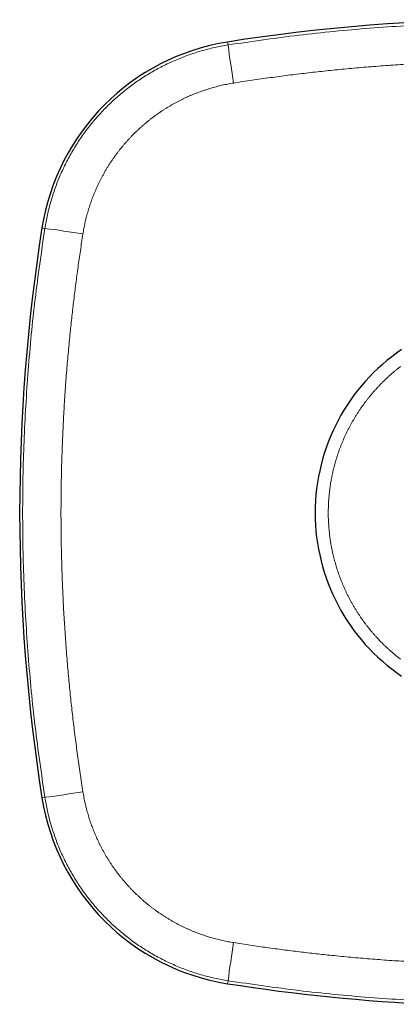
# Model space of a CAD drawing. Units: millimetres. Extents: x 8 to 393, y 12 to 262.
# Drawn here: x 173 to 201, y 188 to 262 of the extents above; entities that cross this region are included whole.
import ezdxf

# ---------------------------------------------------------------- set-up
doc = ezdxf.new("R2010")
doc.units = ezdxf.units.MM

msp = doc.modelspace()

# ---------------------------------------------------------------- linework, layer by layer
at = {"color": 8, "linetype": 'Continuous', "lineweight": 0}
for p, q in [((188.37, 260.579), (188.335, 260.801)), ((174.421, 246.63), (174.199, 246.665)), ((174.421, 203.37), (174.199, 203.335)), ((188.37, 189.421), (188.335, 189.199))]:
    msp.add_line(p, q, dxfattribs=at)
at = {"color": 7, "linetype": 'Continuous', "lineweight": 30}
for p, q in [((200.867, 236.899), (200.866, 236.898)), ((197.925, 233.899), (197.925, 233.899)), ((199.524, 214.265), (199.525, 214.263))]:
    msp.add_line(p, q, dxfattribs=at)
for centre, radius, start, end in [((210, 123.5), 139, 81.03331, 98.96669), ((190.984, 244.016), 16.993, 98.96669, 171.03331), ((311.5, 225), 139, 171.03331, 188.96669), ((210, 225), 15, 124.12006, 235.87995), ((190.984, 205.984), 16.993, 188.96669, 261.03331), ((210, 326.5), 139, 261.03331, 267.52603)]:
    msp.add_arc(centre, radius, start, end, dxfattribs=at)
at = {"color": 8, "linetype": 'Continuous', "lineweight": 0}
for centre, start, end in [((260.8, 269.726), 187.19726, 189.49534), ((165.274, 174.2), 80.50466, 82.80274), ((165.274, 275.8), 277.19726, 279.49534), ((260.8, 180.274), 170.50466, 172.80274)]:
    msp.add_arc(centre, 73.005, start, end, dxfattribs=at)
for points, knots in [([(188.37, 260.579), (190.161, 260.841), (193.743, 261.364), (199.15, 261.881), (204.57, 262.203), (210, 262.307), (215.43, 262.203), (220.85, 261.881), (226.257, 261.364), (229.839, 260.841), (231.63, 260.579)], [0, 0, 0, 0, 0.125004, 0.250005, 0.375003, 0.5, 0.624997, 0.749995, 0.874996, 1, 1, 1, 1]), ([(174.421, 246.63), (174.482, 246.976), (174.604, 247.668), (174.869, 248.69), (175.193, 249.694), (175.582, 250.675), (176.03, 251.63), (176.538, 252.555), (177.103, 253.446), (177.724, 254.299), (178.396, 255.113), (179.118, 255.882), (179.887, 256.604), (180.701, 257.276), (181.554, 257.897), (182.445, 258.462), (183.37, 258.97), (184.325, 259.418), (185.306, 259.807), (186.31, 260.131), (187.332, 260.396), (188.024, 260.518), (188.37, 260.579)], [0, 0, 0, 0, 0.049999, 0.0999984, 0.149998, 0.1999978, 0.2499979, 0.2999981, 0.3499985, 0.3999989, 0.4499994, 0.5, 0.5500006, 0.6000011, 0.6500015, 0.7000019, 0.7500021, 0.8000022, 0.850002, 0.9000016, 0.950001, 1, 1, 1, 1]), ([(231.205, 257.683), (230.782, 257.748), (229.94, 257.878), (228.681, 258.058), (227.43, 258.226), (226.187, 258.381), (224.95, 258.524), (223.886, 258.637), (222.993, 258.726), (222.27, 258.794), (221.549, 258.858), (220.823, 258.918), (220.092, 258.975), (219.355, 259.028), (218.619, 259.077), (217.631, 259.137), (216.394, 259.202), (214.906, 259.264), (213.42, 259.31), (211.932, 259.341), (210.441, 259.355), (208.949, 259.351), (207.459, 259.33), (205.972, 259.293), (204.486, 259.241), (202.996, 259.172), (201.5, 259.086), (200.004, 258.984), (198.516, 258.865), (197.077, 258.734), (195.681, 258.593), (194.32, 258.441), (192.952, 258.275), (191.575, 258.094), (190.188, 257.898), (189.261, 257.754), (188.795, 257.683)], [0, 0, 0, 0, 0.030131, 0.059998, 0.089626, 0.119042, 0.148275, 0.177353, 0.194429, 0.211468, 0.228479, 0.245466, 0.262775, 0.280171, 0.297496, 0.314761, 0.349845, 0.384791, 0.419681, 0.454596, 0.489619, 0.524726, 0.559694, 0.594588, 0.629491, 0.664484, 0.699647, 0.735058, 0.770102, 0.804842, 0.836818, 0.868961, 0.901314, 0.933914, 0.966798, 1, 1, 1, 1]), ([(188.795, 257.683), (188.721, 257.67), (188.572, 257.646), (188.348, 257.605), (188.126, 257.561), (187.905, 257.512), (187.684, 257.461), (187.468, 257.406), (187.257, 257.349), (187.052, 257.29), (186.847, 257.228), (186.643, 257.163), (186.44, 257.094), (186.238, 257.022), (186.037, 256.947), (185.837, 256.869), (185.638, 256.788), (185.441, 256.704), (185.247, 256.618), (185.055, 256.529), (184.864, 256.437), (184.67, 256.34), (184.472, 256.237), (184.271, 256.128), (184.073, 256.016), (183.876, 255.901), (183.681, 255.783), (183.493, 255.664), (183.31, 255.545), (183.132, 255.425), (182.957, 255.303), (182.784, 255.178), (182.606, 255.046), (182.424, 254.906), (182.238, 254.757), (182.055, 254.606), (181.874, 254.451), (181.696, 254.294), (181.522, 254.133), (181.35, 253.97), (181.183, 253.806), (181.022, 253.642), (180.867, 253.479), (180.714, 253.313), (180.564, 253.144), (180.417, 252.973), (180.275, 252.803), (180.139, 252.634), (180.008, 252.466), (179.88, 252.296), (179.754, 252.124), (179.626, 251.944), (179.496, 251.754), (179.365, 251.556), (179.238, 251.355), (179.113, 251.151), (178.992, 250.946), (178.875, 250.738), (178.761, 250.528), (178.653, 250.319), (178.55, 250.112), (178.451, 249.907), (178.357, 249.701), (178.266, 249.493), (178.178, 249.284), (178.095, 249.077), (178.017, 248.873), (177.944, 248.673), (177.874, 248.471), (177.807, 248.268), (177.744, 248.064), (177.683, 247.859), (177.626, 247.653), (177.572, 247.446), (177.521, 247.239), (177.473, 247.032), (177.429, 246.825), (177.389, 246.619), (177.351, 246.412), (177.329, 246.274), (177.317, 246.205)], [0, 0, 0, 0, 0.013071, 0.02614, 0.039207, 0.052274, 0.065343, 0.078413, 0.09074, 0.10307, 0.115404, 0.127744, 0.14009, 0.152443, 0.164804, 0.177173, 0.189552, 0.201941, 0.21412, 0.22631, 0.238512, 0.250726, 0.263901, 0.277058, 0.2902, 0.303327, 0.316439, 0.329537, 0.341875, 0.354202, 0.366519, 0.378827, 0.391125, 0.404841, 0.418548, 0.432246, 0.445936, 0.45962, 0.473298, 0.486971, 0.50064, 0.513644, 0.526647, 0.53965, 0.552651, 0.565654, 0.578658, 0.59092, 0.603186, 0.615454, 0.627726, 0.640002, 0.65371, 0.667424, 0.681147, 0.694879, 0.70862, 0.722373, 0.736137, 0.749913, 0.763018, 0.776114, 0.789201, 0.802282, 0.815356, 0.828425, 0.840743, 0.853058, 0.86537, 0.877681, 0.889991, 0.902301, 0.914611, 0.926924, 0.939239, 0.951557, 0.96366, 0.975767, 0.98788, 1, 1, 1, 1]), ([(174.421, 203.37), (174.159, 205.161), (173.636, 208.743), (173.119, 214.15), (172.797, 219.57), (172.693, 225), (172.797, 230.43), (173.119, 235.85), (173.636, 241.257), (174.159, 244.839), (174.421, 246.63)], [0, 0, 0, 0, 0.125004, 0.250005, 0.375003, 0.5, 0.624997, 0.749995, 0.874996, 1, 1, 1, 1]), ([(177.317, 246.205), (177.252, 245.782), (177.122, 244.94), (176.942, 243.681), (176.774, 242.43), (176.619, 241.187), (176.476, 239.95), (176.363, 238.886), (176.274, 237.993), (176.206, 237.27), (176.142, 236.549), (176.082, 235.823), (176.025, 235.092), (175.972, 234.355), (175.923, 233.619), (175.863, 232.631), (175.798, 231.394), (175.736, 229.906), (175.69, 228.42), (175.659, 226.932), (175.645, 225.441), (175.649, 223.949), (175.67, 222.459), (175.707, 220.972), (175.759, 219.486), (175.828, 217.996), (175.914, 216.5), (176.016, 215.004), (176.135, 213.516), (176.266, 212.077), (176.407, 210.681), (176.559, 209.32), (176.725, 207.952), (176.906, 206.575), (177.102, 205.188), (177.246, 204.261), (177.317, 203.795)], [0, 0, 0, 0, 0.030131, 0.059998, 0.089626, 0.119042, 0.148275, 0.177353, 0.194429, 0.211468, 0.228479, 0.245466, 0.262775, 0.280171, 0.297497, 0.314762, 0.349846, 0.384792, 0.419682, 0.454596, 0.48962, 0.524727, 0.559695, 0.594589, 0.629492, 0.664485, 0.699648, 0.735058, 0.770102, 0.804842, 0.836818, 0.868961, 0.901314, 0.933914, 0.966798, 1, 1, 1, 1]), ([(201.5, 213.876), (201.433, 213.928), (201.299, 214.031), (201.101, 214.191), (200.907, 214.354), (200.715, 214.52), (200.527, 214.69), (200.342, 214.863), (200.175, 215.026), (200.023, 215.178), (199.887, 215.318), (199.753, 215.46), (199.642, 215.581), (199.553, 215.68), (199.485, 215.757), (199.418, 215.834), (199.351, 215.912), (199.284, 215.99), (199.192, 216.101), (199.074, 216.246), (198.932, 216.425), (198.794, 216.607), (198.659, 216.79), (198.527, 216.975), (198.398, 217.163), (198.272, 217.353), (198.147, 217.547), (198.024, 217.747), (197.902, 217.952), (197.784, 218.16), (197.669, 218.369), (197.558, 218.581), (197.451, 218.792), (197.35, 219.001), (197.254, 219.208), (197.161, 219.416), (197.072, 219.626), (196.986, 219.837), (196.904, 220.049), (196.825, 220.263), (196.753, 220.469), (196.687, 220.667), (196.626, 220.858), (196.568, 221.05), (196.522, 221.212), (196.485, 221.345), (196.458, 221.446), (196.432, 221.548), (196.406, 221.651), (196.382, 221.753), (196.346, 221.904), (196.302, 222.104), (196.252, 222.353), (196.206, 222.603), (196.165, 222.853), (196.128, 223.103), (196.096, 223.355), (196.069, 223.599), (196.047, 223.837), (196.03, 224.069), (196.017, 224.301), (196.007, 224.534), (196.001, 224.767), (195.999, 225.007), (196.002, 225.254), (196.008, 225.508), (196.02, 225.762), (196.036, 226.015), (196.056, 226.267), (196.082, 226.519), (196.109, 226.751), (196.138, 226.964), (196.166, 227.157), (196.198, 227.349), (196.227, 227.511), (196.251, 227.642), (196.271, 227.743), (196.292, 227.843), (196.313, 227.944), (196.335, 228.044), (196.367, 228.185), (196.41, 228.367), (196.467, 228.588), (196.527, 228.808), (196.591, 229.027), (196.658, 229.244), (196.729, 229.461), (196.803, 229.676), (196.882, 229.893), (196.966, 230.112), (197.055, 230.334), (197.148, 230.554), (197.244, 230.772), (197.345, 230.989), (197.448, 231.202), (197.553, 231.409), (197.659, 231.612), (197.768, 231.812), (197.88, 232.01), (197.996, 232.206), (198.115, 232.4), (198.236, 232.592), (198.356, 232.775), (198.474, 232.948), (198.589, 233.112), (198.706, 233.275), (198.807, 233.41), (198.89, 233.519), (198.955, 233.602), (199.02, 233.685), (199.085, 233.768), (199.152, 233.85), (199.25, 233.97), (199.382, 234.126), (199.55, 234.317), (199.72, 234.505), (199.894, 234.69), (200.071, 234.871), (200.251, 235.049), (200.429, 235.219), (200.605, 235.381), (200.779, 235.535), (200.955, 235.687), (201.134, 235.836), (201.315, 235.982), (201.438, 236.077), (201.5, 236.124)], [0, 0, 0, 0, 0.009898, 0.019779, 0.029646, 0.039503, 0.049353, 0.059199, 0.069044, 0.076627, 0.084213, 0.091804, 0.0994, 0.103382, 0.107366, 0.111353, 0.115343, 0.119335, 0.123331, 0.132227, 0.141109, 0.14998, 0.158841, 0.167695, 0.176544, 0.185392, 0.194239, 0.20351, 0.212786, 0.222071, 0.231366, 0.240675, 0.25, 0.258896, 0.267778, 0.276649, 0.28551, 0.294364, 0.303213, 0.312061, 0.320908, 0.328695, 0.336486, 0.344282, 0.352085, 0.356175, 0.360268, 0.364364, 0.368462, 0.372564, 0.376669, 0.386565, 0.396445, 0.406311, 0.416168, 0.426017, 0.435863, 0.445709, 0.454736, 0.463769, 0.472809, 0.481859, 0.490922, 0.5, 0.509896, 0.519776, 0.529642, 0.539498, 0.549348, 0.559194, 0.569039, 0.576622, 0.584209, 0.5918, 0.599397, 0.603379, 0.607364, 0.611351, 0.615342, 0.619335, 0.623331, 0.632227, 0.641109, 0.64998, 0.658841, 0.667695, 0.676544, 0.685392, 0.694239, 0.70351, 0.712786, 0.722071, 0.731366, 0.740675, 0.75, 0.758896, 0.767778, 0.776649, 0.78551, 0.794364, 0.803213, 0.812061, 0.820908, 0.828695, 0.836486, 0.844282, 0.852085, 0.856175, 0.860268, 0.864364, 0.868462, 0.872564, 0.876669, 0.886567, 0.896448, 0.906315, 0.916172, 0.926022, 0.935868, 0.945714, 0.954741, 0.963773, 0.972813, 0.981862, 0.990924, 1, 1, 1, 1]), ([(177.317, 203.795), (177.33, 203.721), (177.354, 203.572), (177.395, 203.348), (177.439, 203.126), (177.488, 202.905), (177.539, 202.684), (177.594, 202.468), (177.651, 202.257), (177.71, 202.052), (177.772, 201.847), (177.837, 201.643), (177.906, 201.44), (177.978, 201.238), (178.053, 201.037), (178.131, 200.837), (178.212, 200.638), (178.296, 200.441), (178.382, 200.247), (178.471, 200.055), (178.563, 199.864), (178.66, 199.67), (178.763, 199.472), (178.872, 199.271), (178.984, 199.073), (179.099, 198.876), (179.217, 198.681), (179.336, 198.493), (179.455, 198.31), (179.575, 198.132), (179.697, 197.957), (179.822, 197.784), (179.954, 197.606), (180.094, 197.424), (180.243, 197.238), (180.394, 197.055), (180.549, 196.874), (180.706, 196.696), (180.867, 196.522), (181.03, 196.35), (181.194, 196.183), (181.358, 196.022), (181.521, 195.867), (181.687, 195.714), (181.856, 195.564), (182.027, 195.417), (182.197, 195.275), (182.366, 195.139), (182.534, 195.008), (182.704, 194.88), (182.876, 194.754), (183.056, 194.626), (183.246, 194.496), (183.444, 194.365), (183.645, 194.238), (183.849, 194.113), (184.054, 193.992), (184.262, 193.875), (184.472, 193.761), (184.681, 193.653), (184.888, 193.55), (185.093, 193.451), (185.299, 193.357), (185.507, 193.266), (185.716, 193.178), (185.923, 193.095), (186.127, 193.017), (186.327, 192.944), (186.529, 192.874), (186.732, 192.807), (186.936, 192.744), (187.141, 192.683), (187.347, 192.626), (187.554, 192.572), (187.761, 192.521), (187.968, 192.473), (188.175, 192.429), (188.381, 192.389), (188.588, 192.351), (188.726, 192.329), (188.795, 192.317)], [0, 0, 0, 0, 0.013071, 0.02614, 0.039207, 0.052274, 0.065343, 0.078413, 0.09074, 0.10307, 0.115404, 0.127744, 0.14009, 0.152443, 0.164804, 0.177173, 0.189552, 0.201941, 0.21412, 0.22631, 0.238512, 0.250726, 0.263901, 0.277058, 0.2902, 0.303327, 0.316439, 0.329537, 0.341875, 0.354202, 0.366519, 0.378827, 0.391125, 0.404841, 0.418548, 0.432246, 0.445936, 0.45962, 0.473298, 0.486971, 0.50064, 0.513644, 0.526647, 0.53965, 0.552651, 0.565654, 0.578658, 0.59092, 0.603186, 0.615454, 0.627726, 0.640002, 0.65371, 0.667424, 0.681147, 0.694879, 0.70862, 0.722373, 0.736137, 0.749913, 0.763018, 0.776114, 0.789201, 0.802282, 0.815356, 0.828425, 0.840743, 0.853058, 0.86537, 0.877681, 0.889991, 0.902301, 0.914611, 0.926924, 0.939239, 0.951557, 0.96366, 0.975767, 0.98788, 1, 1, 1, 1]), ([(188.37, 189.421), (188.024, 189.482), (187.332, 189.604), (186.31, 189.869), (185.306, 190.193), (184.325, 190.582), (183.37, 191.03), (182.445, 191.538), (181.554, 192.103), (180.701, 192.724), (179.887, 193.396), (179.118, 194.118), (178.396, 194.887), (177.724, 195.701), (177.103, 196.554), (176.538, 197.445), (176.03, 198.37), (175.582, 199.325), (175.193, 200.306), (174.869, 201.31), (174.604, 202.332), (174.482, 203.024), (174.421, 203.37)], [0, 0, 0, 0, 0.049999, 0.099998, 0.149998, 0.199998, 0.249998, 0.299998, 0.349998, 0.399999, 0.449999, 0.5, 0.550001, 0.600001, 0.650002, 0.700002, 0.750002, 0.800002, 0.850002, 0.900002, 0.950001, 1, 1, 1, 1]), ([(188.795, 192.317), (189.218, 192.252), (190.06, 192.122), (191.319, 191.942), (192.57, 191.774), (193.813, 191.619), (195.05, 191.476), (196.114, 191.363), (197.007, 191.274), (197.73, 191.206), (198.451, 191.142), (199.177, 191.082), (199.908, 191.025), (200.645, 190.972), (201.381, 190.923), (202.369, 190.863), (203.606, 190.798), (205.094, 190.736), (206.58, 190.69), (208.068, 190.659), (209.559, 190.645), (211.051, 190.649), (212.541, 190.67), (214.028, 190.707), (215.514, 190.759), (217.004, 190.828), (218.5, 190.914), (219.996, 191.016), (221.484, 191.135), (222.923, 191.266), (224.319, 191.407), (225.68, 191.559), (227.048, 191.725), (228.425, 191.906), (229.812, 192.102), (230.739, 192.246), (231.205, 192.317)], [0, 0, 0, 0, 0.030131, 0.059998, 0.089626, 0.119042, 0.148275, 0.177353, 0.194429, 0.211468, 0.228479, 0.245466, 0.262775, 0.280171, 0.297496, 0.314761, 0.349845, 0.384791, 0.419681, 0.454596, 0.489619, 0.524726, 0.559694, 0.594588, 0.629491, 0.664484, 0.699647, 0.735058, 0.770102, 0.804842, 0.836818, 0.868961, 0.901314, 0.933914, 0.966798, 1, 1, 1, 1]), ([(231.63, 189.421), (229.839, 189.159), (226.257, 188.636), (220.85, 188.119), (215.43, 187.797), (210, 187.693), (204.57, 187.797), (199.15, 188.119), (193.743, 188.636), (190.161, 189.159), (188.37, 189.421)], [0, 0, 0, 0, 0.125004, 0.250005, 0.375003, 0.5, 0.624997, 0.749995, 0.874996, 1, 1, 1, 1])]:
    msp.add_open_spline(points, degree=3, knots=knots, dxfattribs=at)

doc.saveas('drawing.dxf')
